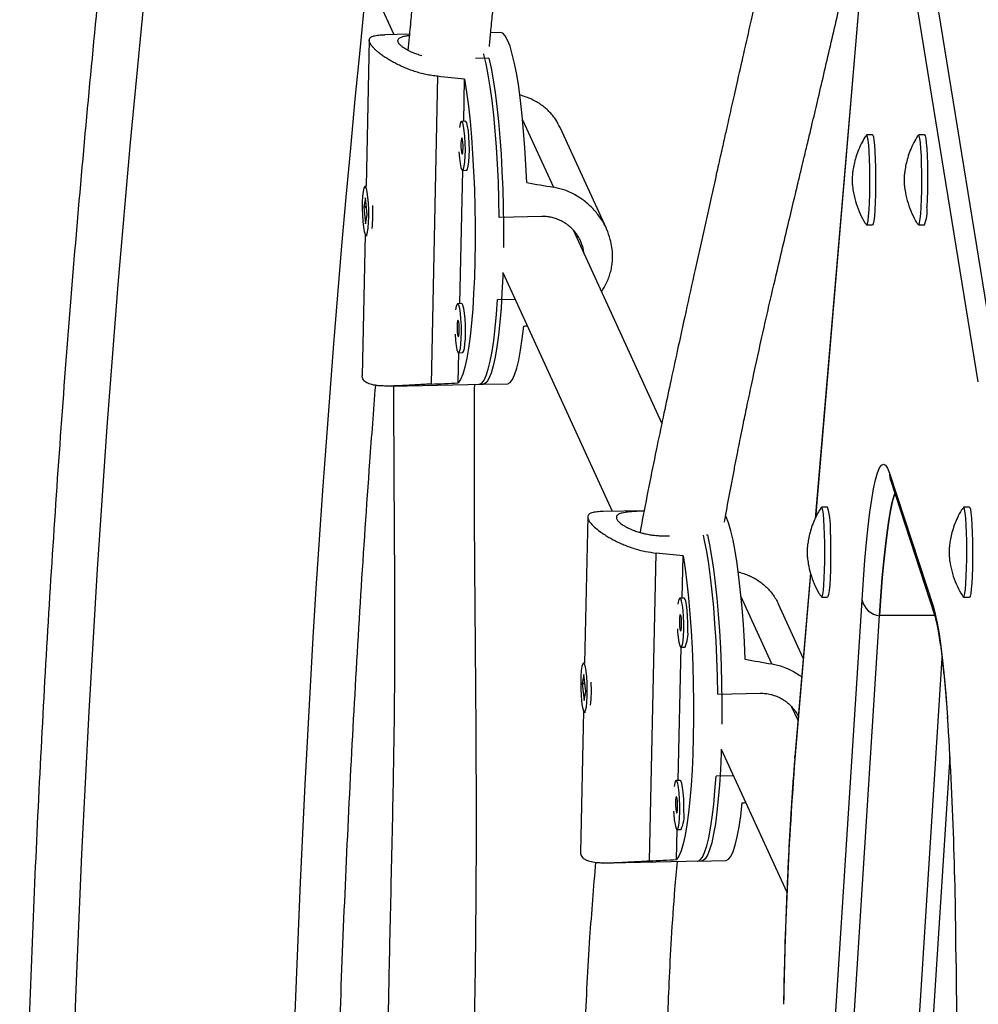
# Model space of a CAD drawing. Units: millimetres. Extents: x -65 to 507, y -16 to 555.
# Drawn here: x 378 to 386, y 215 to 223 of the extents above; entities that cross this region are included whole.
import ezdxf

# ---------------------------------------------------------------- set-up
doc = ezdxf.new("R2010")
doc.units = ezdxf.units.MM
doc.header["$LTSCALE"] = 20
doc.layers.add('CONTOUR', color=7, linetype='Continuous')

msp = doc.modelspace()

# ---------------------------------------------------------------- linework, layer by layer
at = {"layer": 'CONTOUR'}
for p, q in [((385.1569, 224.1073), (385.7677, 220.347)), ((385.6381, 220.1846), (385.0273, 223.9449)), ((380.94, 223.3433), (381.1698, 222.8415)), ((384.7531, 223.4026), (384.3909, 219.1402)), ((384.7529, 223.3868), (384.3923, 219.143)), ((381.2887, 222.8438), (381.1006, 222.8401)), ((381.9854, 222.8577), (381.9104, 222.8562)), ((380.9818, 222.8007), (380.9579, 221.6808)), ((381.8966, 222.6609), (381.7947, 222.6589)), ((381.5041, 222.5223), (381.4539, 220.1677)), ((381.7042, 222.178), (381.711, 222.5002)), ((381.7181, 222.1782), (381.6871, 222.1776)), ((382.1543, 222.1886), (382.39, 221.674)), ((382.7945, 221.3577), (382.4407, 222.1304)), ((384.8294, 222.0735), (384.7826, 222.0735)), ((385.2266, 222.0735), (385.1798, 222.0735)), ((381.6744, 220.7833), (381.6962, 221.8027)), ((381.6945, 221.8027), (381.7255, 221.8033)), ((380.9583, 221.6808), (380.9493, 221.6806)), ((380.9522, 221.5928), (380.9397, 221.5231)), ((380.9548, 221.5234), (380.9397, 221.5231)), ((380.9397, 221.5231), (380.9539, 221.3935)), ((380.9664, 221.4632), (380.9522, 221.5928)), ((380.9547, 221.5165), (380.9549, 221.5293)), ((380.9539, 221.3935), (380.9664, 221.4632)), ((382.3012, 221.4499), (381.9761, 221.4435)), ((384.7826, 221.3859), (384.8294, 221.3859)), ((385.1798, 221.3859), (385.2266, 221.3859)), ((380.95, 221.3122), (380.927, 220.2307)), ((380.9568, 221.3057), (380.9657, 221.3059)), ((383.2185, 219.8691), (382.5424, 221.3453)), ((382.0032, 221.0218), (382.84, 219.1946)), ((381.6883, 220.7836), (381.6574, 220.783)), ((381.9627, 220.8159), (382.0962, 220.8186)), ((381.6615, 220.1769), (381.6664, 220.4081)), ((381.6648, 220.408), (381.6958, 220.4086)), ((381.1539, 220.1531), (381.8529, 220.167)), ((381.8219, 220.1664), (382.0387, 220.1707)), ((384.9596, 219.4862), (385.2944, 218.4608)), ((384.9684, 219.428), (385.3032, 218.4026)), ((383.0833, 219.1994), (382.7708, 219.1932)), ((384.4854, 219.2265), (384.4387, 219.2265)), ((385.5706, 219.2265), (385.5238, 219.2265)), ((382.652, 219.1538), (382.6281, 218.0339)), ((383.2417, 219.0075), (383.2767, 219.0082)), ((383.5589, 219.0138), (383.5669, 219.014)), ((383.1241, 216.5209), (383.1743, 218.8755)), ((383.3744, 218.5311), (383.3812, 218.8533)), ((384.3561, 218.7173), (384.2359, 217.3023)), ((384.3553, 218.7204), (384.2361, 217.3182)), ((383.3883, 218.5314), (383.3573, 218.5307)), ((384.0602, 218.0272), (383.8245, 218.5417)), ((384.4387, 218.5389), (384.4854, 218.5389)), ((384.5143, 214.8072), (384.7492, 218.5153)), ((385.5238, 218.5389), (385.5706, 218.5389)), ((384.3, 218.0704), (384.1109, 218.4835)), ((384.6481, 214.6883), (384.8831, 218.3965)), ((385.3051, 218.3965), (384.8831, 218.3965)), ((383.3446, 217.1364), (383.3664, 218.1559)), ((383.3648, 218.1558), (383.3957, 218.1564)), ((385.1469, 214.6883), (385.3612, 218.0706)), ((382.6285, 218.0339), (382.6196, 218.0338)), ((382.6224, 217.946), (382.6099, 217.8763)), ((382.6366, 217.8163), (382.6224, 217.946)), ((382.625, 217.8766), (382.6099, 217.8763)), ((382.6099, 217.8763), (382.6241, 217.7466)), ((382.6241, 217.7466), (382.6366, 217.8163)), ((383.6463, 217.7966), (383.9714, 217.8031)), ((384.2597, 217.5956), (384.2132, 217.6972)), ((382.6202, 217.6654), (382.5972, 216.5838)), ((382.627, 217.6588), (382.6359, 217.659)), ((383.6734, 217.3749), (384.1745, 216.2806)), ((384.2359, 217.3023), (384.2361, 217.3182)), ((385.2626, 214.7953), (385.4224, 217.3175)), ((383.7664, 217.1717), (383.6329, 217.169)), ((383.3585, 217.1367), (383.3276, 217.1361)), ((383.3317, 216.5301), (383.3366, 216.7612)), ((383.335, 216.7612), (383.366, 216.7618)), ((382.8241, 216.5063), (383.5231, 216.5201)), ((383.4921, 216.5195), (383.7089, 216.5238)), ((385.4682, 215.735), (385.4677, 215.7334)), ((385.4677, 215.7334), (385.5265, 208.7501)), ((385.4682, 215.735), (385.527, 208.7517))]:
    msp.add_line(p, q, dxfattribs=at)
at = {"layer": 'CONTOUR', "flags": 128}
for points in [[(379.2586, 223.0994), (379.1543, 222.0152), (379.06, 220.9293), (378.9755, 219.8418), (378.9009, 218.7528), (378.8363, 217.6625), (378.7816, 216.5712), (378.7368, 215.4789), (378.7019, 214.386), (378.677, 213.2924), (378.6621, 212.1985), (378.6571, 211.1045), (378.6621, 210.0104), (378.677, 208.9165), (378.7019, 207.823), (378.7368, 206.73), (378.7816, 205.6378), (378.8363, 204.5464), (378.9009, 203.4562), (378.9755, 202.3672)], [(382.186, 221.7093), (382.1798, 221.8444), (382.1718, 221.9761), (382.1621, 222.1029), (382.1508, 222.2235), (382.1381, 222.3367), (382.124, 222.4412), (382.1088, 222.536), (382.0925, 222.62), (382.0754, 222.6923), (382.0577, 222.7523), (382.0394, 222.7992), (382.0209, 222.8326), (382.0022, 222.8521), (381.9854, 222.8577)], [(381.9761, 221.4435), (381.9734, 221.5803), (381.9688, 221.7163), (381.9625, 221.8502), (381.9544, 221.9806), (381.9447, 222.1061), (381.9334, 222.2254), (381.9207, 222.3374), (381.9067, 222.4407), (381.8916, 222.5344), (381.8754, 222.6174), (381.8584, 222.689), (381.8573, 222.6933)], [(381.8966, 222.6609), (381.9133, 222.5844), (381.9291, 222.4967), (381.9438, 222.3988), (381.9572, 222.2917), (381.9693, 222.1766), (381.98, 222.0545), (381.989, 221.9267), (381.9964, 221.7947), (382.0019, 221.6597), (382.0057, 221.5232), (382.0076, 221.3865), (382.0076, 221.2511), (382.0073, 221.2128)], [(381.711, 222.5002), (381.7259, 222.4023), (381.7396, 222.2951), (381.7519, 222.1795), (381.7627, 222.0568), (381.7719, 221.9284), (381.7794, 221.7955), (381.7851, 221.6596), (381.7889, 221.522), (381.7908, 221.3843), (381.7909, 221.2479), (381.789, 221.1141), (381.7853, 220.9846), (381.7797, 220.8605), (381.7723, 220.7432), (381.7632, 220.6339), (381.7524, 220.5338), (381.7402, 220.4439), (381.7266, 220.3652), (381.7118, 220.2986), (381.6959, 220.2446), (381.679, 220.2039), (381.6615, 220.1769)], [(381.6674, 221.9436), (381.6709, 221.8965), (381.6759, 221.8561), (381.682, 221.8257), (381.6887, 221.8075), (381.6956, 221.8029), (381.7022, 221.8121), (381.7078, 221.8346), (381.7123, 221.8685), (381.7151, 221.9115), (381.7162, 221.9604), (381.7153, 222.0114), (381.7127, 222.0609), (381.7084, 222.1051), (381.7028, 222.1408), (381.6964, 222.1653), (381.6895, 222.1768), (381.6827, 222.1745), (381.6765, 222.1585), (381.6714, 222.1302)], [(381.7255, 221.8033), (381.7266, 221.8035), (381.7331, 221.8127), (381.7388, 221.8352), (381.7432, 221.8692), (381.7461, 221.9122), (381.7471, 221.961), (381.7463, 222.012), (381.7436, 222.0615), (381.7394, 222.1057), (381.7338, 222.1414), (381.7273, 222.1659), (381.7204, 222.1775), (381.7181, 222.1782)], [(381.6825, 222.0084), (381.6826, 221.9841), (381.684, 221.9608), (381.6865, 221.9419), (381.6896, 221.9304), (381.6928, 221.928), (381.6958, 221.935), (381.6981, 221.9504), (381.6992, 221.9719), (381.699, 221.9962), (381.6976, 222.0195), (381.6952, 222.0384), (381.6921, 222.0499), (381.6888, 222.0524), (381.6858, 222.0453), (381.6836, 222.0299), (381.6825, 222.0084)], [(384.78, 222.0714), (384.7844, 222.0725), (384.7892, 222.0605), (384.7937, 222.0348), (384.7978, 221.9967), (384.8012, 221.9476), (384.8039, 221.8897), (384.8057, 221.8251), (384.8066, 221.7567), (384.8064, 221.6872)], [(384.8294, 222.0735), (384.8312, 222.0725), (384.8359, 222.0605), (384.8405, 222.0348), (384.8445, 221.9967), (384.848, 221.9476), (384.8506, 221.8897), (384.8524, 221.8251), (384.8533, 221.7567), (384.8532, 221.6872)], [(385.1772, 222.0713), (385.1796, 222.0734), (385.1844, 222.0672), (385.1891, 222.0471), (385.1933, 222.014), (385.197, 221.9693), (385.2001, 221.9148), (385.2022, 221.8527), (385.2035, 221.7855), (385.2038, 221.7161), (385.2031, 221.6472), (385.2015, 221.5817), (385.199, 221.5223)], [(385.2266, 222.0735), (385.2312, 222.0672), (385.2358, 222.0471), (385.2401, 222.014), (385.2438, 221.9693), (385.2468, 221.9148), (385.249, 221.8527), (385.2503, 221.7855), (385.2506, 221.7161), (385.2499, 221.6472), (385.2483, 221.5817), (385.2457, 221.5223)], [(380.9718, 221.5977), (380.9666, 221.6358), (380.9603, 221.6634), (380.9534, 221.6782), (380.9466, 221.6794), (380.9402, 221.6668), (380.9348, 221.6412), (380.9307, 221.6047), (380.9283, 221.56), (380.9278, 221.5102), (380.9291, 221.4592), (380.9321, 221.4107), (380.9368, 221.3684), (380.9426, 221.3353), (380.9492, 221.3139), (380.9561, 221.3057), (380.9628, 221.3115), (380.9688, 221.3308), (380.9735, 221.3621), (380.9768, 221.4031), (380.9783, 221.4508), (380.978, 221.5017), (380.9757, 221.5519), (380.9718, 221.5977)], [(384.8064, 221.6872), (384.8054, 221.6193), (384.8033, 221.5561), (384.8005, 221.4999), (384.7969, 221.4531), (384.7927, 221.4177), (384.7881, 221.395), (384.7833, 221.386), (384.78, 221.3879)], [(384.8532, 221.6872), (384.8521, 221.6193), (384.8501, 221.5561), (384.8472, 221.4999), (384.8437, 221.4531), (384.8395, 221.4177), (384.8349, 221.395), (384.8301, 221.386), (384.8294, 221.3859)], [(385.199, 221.5223), (385.1957, 221.4713), (385.1917, 221.4309), (385.1873, 221.4028), (385.1825, 221.388), (385.1777, 221.3873), (385.1772, 221.388)], [(382.0032, 221.0218), (382.0021, 220.9898), (381.9965, 220.8666), (381.9892, 220.75), (381.9802, 220.6414), (381.9696, 220.5417), (381.9575, 220.4521), (381.9441, 220.3734), (381.9294, 220.3066), (381.9137, 220.2522), (381.8971, 220.2108), (381.8797, 220.183), (381.8618, 220.1688), (381.8529, 220.167)], [(381.6377, 220.5489), (381.6412, 220.5018), (381.6462, 220.4615), (381.6522, 220.4311), (381.659, 220.4129), (381.6659, 220.4082), (381.6724, 220.4175), (381.6781, 220.4399), (381.6825, 220.4739), (381.6854, 220.5169), (381.6864, 220.5657), (381.6856, 220.6168), (381.6829, 220.6662), (381.6787, 220.7104), (381.6731, 220.7461), (381.6666, 220.7706), (381.6597, 220.7822), (381.653, 220.7799), (381.6468, 220.7639), (381.6417, 220.7355)], [(381.6958, 220.4086), (381.6968, 220.4088), (381.7034, 220.4181), (381.7091, 220.4405), (381.7135, 220.4745), (381.7163, 220.5175), (381.7174, 220.5663), (381.7165, 220.6174), (381.7139, 220.6668), (381.7096, 220.711), (381.704, 220.7467), (381.6976, 220.7713), (381.6907, 220.7828), (381.6883, 220.7836)], [(381.8219, 220.1664), (381.8231, 220.1664), (381.8412, 220.1747), (381.8589, 220.1968), (381.8758, 220.2325), (381.892, 220.2814), (381.9071, 220.3431), (381.9211, 220.4169), (381.9337, 220.502), (381.945, 220.5975), (381.9547, 220.7025), (381.9627, 220.8159)], [(381.6527, 220.6137), (381.6529, 220.5895), (381.6543, 220.5661), (381.6567, 220.5473), (381.6598, 220.5357), (381.6631, 220.5333), (381.6661, 220.5403), (381.6683, 220.5558), (381.6694, 220.5773), (381.6693, 220.6015), (381.6679, 220.6249), (381.6655, 220.6437), (381.6624, 220.6553), (381.6591, 220.6577), (381.6561, 220.6507), (381.6539, 220.6352), (381.6527, 220.6137)], [(382.0387, 220.1707), (382.0403, 220.1708), (382.0585, 220.1795), (382.0763, 220.2022), (382.0933, 220.2387), (382.1095, 220.2887), (382.1247, 220.3516), (382.1387, 220.4267), (382.1514, 220.5132), (382.1626, 220.6103)], [(384.7492, 218.5153), (384.76, 218.6737), (384.7715, 218.8209), (384.7837, 218.9563), (384.7965, 219.0793), (384.8099, 219.1892), (384.8238, 219.2854), (384.8381, 219.3677), (384.8527, 219.4354), (384.8677, 219.4884), (384.8829, 219.5263), (384.8982, 219.5489), (384.9137, 219.5562), (384.9291, 219.5482), (384.9444, 219.5248), (384.9596, 219.4862)], [(385.0003, 219.3303), (384.9949, 219.3154), (384.9808, 219.2653), (384.967, 219.2014), (384.9534, 219.1237), (384.9403, 219.0328), (384.9277, 218.9291), (384.9156, 218.8129), (384.9041, 218.6851), (384.8932, 218.546), (384.8831, 218.3965)], [(384.8831, 218.3965), (384.8932, 218.546), (384.9041, 218.6851), (384.9156, 218.8129), (384.9277, 218.9291), (384.9403, 219.0328), (384.9534, 219.1237), (384.967, 219.2014), (384.9808, 219.2653), (384.9949, 219.3154), (385.0003, 219.3303)], [(384.436, 219.2243), (384.4376, 219.2261), (384.4424, 219.2222), (384.4471, 219.2044), (384.4515, 219.1734), (384.4553, 219.1305), (384.4584, 219.0774), (384.4608, 219.0164)], [(385.5212, 219.2243), (385.5215, 219.2249), (385.5264, 219.2245), (385.5311, 219.2101), (385.5356, 219.1823), (385.5396, 219.1422), (385.5429, 219.0915), (385.5454, 219.0323), (385.5471, 218.9669), (385.5478, 218.8981), (385.5475, 218.8286), (385.5463, 218.7614), (385.5441, 218.6991), (385.5411, 218.6444), (385.5374, 218.5994), (385.5332, 218.5659)], [(385.5706, 219.2265), (385.5731, 219.2245), (385.5779, 219.2101), (385.5823, 219.1823), (385.5863, 219.1422), (385.5896, 219.0915), (385.5922, 219.0323), (385.5938, 218.9669), (385.5945, 218.8981), (385.5943, 218.8286), (385.593, 218.7614), (385.5909, 218.6991), (385.5879, 218.6444), (385.5842, 218.5994), (385.5799, 218.5659)], [(383.8562, 218.0624), (383.85, 218.1975), (383.842, 218.3292), (383.8323, 218.4561), (383.821, 218.5767), (383.8083, 218.6898), (383.7942, 218.7943), (383.779, 218.8891), (383.7627, 218.9731), (383.7456, 219.0454), (383.7279, 219.1054), (383.7096, 219.1523), (383.7053, 219.1613)], [(383.6463, 217.7966), (383.6436, 217.9334), (383.639, 218.0694), (383.6327, 218.2034), (383.6246, 218.3337), (383.6149, 218.4592), (383.6036, 218.5786), (383.5909, 218.6905), (383.5769, 218.7938), (383.5618, 218.8875), (383.5456, 218.9706), (383.5359, 219.0134)], [(383.5669, 219.014), (383.5835, 218.9375), (383.5993, 218.8498), (383.614, 218.7519), (383.6274, 218.6449), (383.6395, 218.5297), (383.6502, 218.4076), (383.6592, 218.2799), (383.6666, 218.1478), (383.6721, 218.0128), (383.6759, 217.8763), (383.6778, 217.7396), (383.6778, 217.6043), (383.6775, 217.5659)], [(384.4608, 219.0164), (384.4622, 218.9499), (384.4627, 218.8807), (384.4621, 218.8115), (384.4607, 218.7453), (384.4583, 218.6846), (384.4551, 218.6321), (384.4512, 218.5899), (384.4469, 218.5596), (384.4422, 218.5425), (384.4373, 218.5394), (384.436, 218.541)], [(384.5075, 219.0164), (384.5089, 218.9499), (384.5094, 218.8807), (384.5089, 218.8115), (384.5074, 218.7453), (384.505, 218.6846), (384.5019, 218.6321), (384.498, 218.5899), (384.4936, 218.5596), (384.4889, 218.5425), (384.4854, 218.5389)], [(383.3812, 218.8533), (383.3961, 218.7554), (383.4098, 218.6482), (383.4221, 218.5326), (383.4329, 218.41), (383.4421, 218.2815), (383.4496, 218.1486), (383.4553, 218.0127), (383.4591, 217.8751), (383.4611, 217.7374), (383.4611, 217.601), (383.4592, 217.4673), (383.4555, 217.3377), (383.4499, 217.2136), (383.4425, 217.0963), (383.4334, 216.987), (383.4227, 216.8869), (383.4104, 216.797), (383.3968, 216.7184), (383.382, 216.6517), (383.3661, 216.5977), (383.3492, 216.557), (383.3317, 216.5301)], [(383.3861, 218.2886), (383.3862, 218.339), (383.3844, 218.3897), (383.3809, 218.437), (383.376, 218.4773), (383.3699, 218.5077), (383.3631, 218.5259), (383.3563, 218.5306), (383.3497, 218.5213), (383.344, 218.4989), (383.3416, 218.4833)], [(383.4171, 218.2892), (383.4172, 218.3396), (383.4154, 218.3903), (383.4119, 218.4376), (383.4069, 218.4779), (383.4008, 218.5083), (383.3941, 218.5265), (383.3883, 218.5314)], [(385.5332, 218.5659), (385.5285, 218.5455), (385.5237, 218.5389), (385.5212, 218.541)], [(385.5799, 218.5659), (385.5753, 218.5455), (385.5706, 218.5389)], [(385.2944, 218.4608), (385.3092, 218.4078), (385.3238, 218.3402), (385.3379, 218.2585), (385.3517, 218.163), (385.3649, 218.0542), (385.3776, 217.9326), (385.3897, 217.7987), (385.4011, 217.6532), (385.4032, 217.6236)], [(383.3694, 218.325), (383.3692, 218.3493), (383.3678, 218.3727), (383.3654, 218.3915), (383.3623, 218.4031), (383.359, 218.4055), (383.356, 218.3984), (383.3538, 218.383), (383.3527, 218.3615), (383.3528, 218.3373), (383.3542, 218.3139), (383.3567, 218.295), (383.3598, 218.2835), (383.3631, 218.2811), (383.366, 218.2881), (383.3683, 218.3036), (383.3694, 218.325)], [(383.3377, 218.2967), (383.3392, 218.2726), (383.3435, 218.2283), (383.349, 218.1927), (383.3555, 218.1681), (383.3624, 218.1566), (383.3692, 218.1589), (383.3753, 218.1749), (383.3805, 218.2034), (383.3841, 218.2422), (383.3861, 218.2886)], [(382.6045, 217.7417), (382.6098, 217.7036), (382.6161, 217.6761), (382.6229, 217.6612), (382.6297, 217.66), (382.6361, 217.6727), (382.6415, 217.6982), (382.6456, 217.7347), (382.648, 217.7795), (382.6486, 217.8292), (382.6473, 217.8802), (382.6442, 217.9287), (382.6396, 217.9711), (382.6337, 218.0042), (382.6271, 218.0256), (382.6202, 218.0337), (382.6135, 218.0279), (382.6076, 218.0086), (382.6028, 217.9773), (382.5995, 217.9363), (382.598, 217.8886), (382.5984, 217.8378), (382.6006, 217.7876), (382.6045, 217.7417)], [(383.6734, 217.3749), (383.6723, 217.3429), (383.6667, 217.2197), (383.6594, 217.1032), (383.6504, 216.9945), (383.6398, 216.8948), (383.6278, 216.8052), (383.6143, 216.7265), (383.5997, 216.6597), (383.5839, 216.6053), (383.5673, 216.5639), (383.5499, 216.5361), (383.532, 216.522), (383.5231, 216.5201)], [(383.4921, 216.5195), (383.4933, 216.5196), (383.5115, 216.5278), (383.5291, 216.5499), (383.546, 216.5856), (383.5622, 216.6346), (383.5773, 216.6962), (383.5913, 216.77), (383.604, 216.8551), (383.6152, 216.9507), (383.6249, 217.0557), (383.6329, 217.169)], [(383.3563, 216.8939), (383.3564, 216.9443), (383.3547, 216.995), (383.3512, 217.0423), (383.3462, 217.0827), (383.3401, 217.113), (383.3334, 217.1312), (383.3265, 217.1359), (383.32, 217.1267), (383.3143, 217.1042), (383.3119, 217.0886)], [(383.3873, 216.8945), (383.3874, 216.9449), (383.3856, 216.9957), (383.3821, 217.0429), (383.3772, 217.0833), (383.3711, 217.1137), (383.3644, 217.1319), (383.3585, 217.1367)], [(383.3396, 216.9304), (383.3395, 216.9546), (383.3381, 216.978), (383.3357, 216.9969), (383.3326, 217.0084), (383.3293, 217.0108), (383.3263, 217.0038), (383.3241, 216.9883), (383.3229, 216.9669), (383.3231, 216.9426), (383.3245, 216.9193), (383.3269, 216.9004), (383.33, 216.8889), (383.3333, 216.8864), (383.3363, 216.8935), (383.3385, 216.9089), (383.3396, 216.9304)], [(383.7089, 216.5238), (383.7105, 216.5239), (383.7287, 216.5326), (383.7465, 216.5553), (383.7635, 216.5919), (383.7798, 216.6418), (383.7949, 216.7047), (383.8089, 216.7798), (383.8216, 216.8663), (383.8328, 216.9634)], [(383.3079, 216.902), (383.3094, 216.8779), (383.3137, 216.8337), (383.3193, 216.798), (383.3258, 216.7735), (383.3326, 216.7619), (383.3394, 216.7642), (383.3456, 216.7802), (383.3507, 216.8087), (383.3544, 216.8476), (383.3563, 216.8939)]]:
    msp.add_lwpolyline(points, dxfattribs=at)
at = {"layer": 'CONTOUR'}
for centre, radius, start, end in [((498.5016, 211.1045), 118.1654, 174.176468, 185.823837), ((379.8908, 221.4699), 1.1188, 354.27372, 3.28243), ((384.952, 221.4939), 0.2951, 338.52129, 5.51404), ((385.1383, 219.4834), 0.1788, 179.12725, 198.08114), ((383.8811, 219.0567), 0.6277, 356.31934, 15.68972), ((384.9008, 218.5512), 0.1558, 193.32583, 263.45571), ((385.4732, 218.4581), 0.1788, 179.12729, 198.01713), ((383.1777, 218.2596), 0.2412, 334.68684, 7.05482), ((381.612, 217.8219), 1.0679, 354.05887, 3.49728), ((353.9763, 215.5976), 31.4922, 0.25005, 3.68865), ((415.0594, 214.9388), 30.9139, 175.61522, 179.10174), ((383.1479, 216.8649), 0.2412, 334.68684, 7.05482)]:
    msp.add_arc(centre, radius, start, end, dxfattribs=at)
for centre, major_axis, ratio, start_param, end_param in [((378.3807, 221.4421), (7.7303, -0.2444), 0.166177, 1.130661, 1.160122), ((385.2408, 221.5782), (7.5254, -1.1469), 0.047382, 4.301626, 4.331087), ((385.2408, 221.5782), (7.58, 1.4294), 0.054263, 4.284001, 4.287895), ((378.3807, 221.4421), (7.7303, -0.2444), 0.166177, 5.126481, 5.155942), ((380.0509, 217.7953), (7.7303, -0.2444), 0.166177, 1.130661, 1.160122), ((386.911, 217.9314), (7.5254, -1.1469), 0.047382, 4.301626, 4.331087), ((386.911, 217.9314), (7.58, 1.4294), 0.054263, 4.284001, 4.287895), ((380.0509, 217.7953), (7.7303, -0.2444), 0.166177, 5.126481, 5.155942)]:
    msp.add_ellipse(centre, major_axis=major_axis, ratio=ratio, start_param=start_param, end_param=end_param, dxfattribs=at)
for points, knots in [([(384.7153, 249.493), (384.6579, 249.3296), (384.4916, 248.8567), (384.2226, 248.07), (383.9108, 247.1313), (383.6073, 246.1873), (383.3118, 245.2383), (383.0244, 244.2844), (382.7453, 243.3257), (382.4743, 242.3624), (382.2116, 241.3946), (381.9572, 240.4225), (381.7111, 239.4461), (381.4733, 238.4656), (381.244, 237.4812), (381.0231, 236.493), (380.8106, 235.5012), (380.6066, 234.5059), (380.4112, 233.5072), (380.2243, 232.5052), (380.0459, 231.5002), (379.8762, 230.4923), (379.715, 229.4816), (379.5625, 228.4682), (379.4187, 227.4524), (379.2835, 226.4342), (379.1571, 225.4138), (379.0393, 224.3913), (378.9303, 223.3669), (378.8301, 222.3408), (378.7386, 221.313), (378.6559, 220.2838), (378.5819, 219.2533), (378.5168, 218.2216), (378.4605, 217.1888), (378.413, 216.1552), (378.3743, 215.1209), (378.3445, 214.086), (378.3234, 213.0507), (378.3113, 212.0151), (378.3079, 210.9793), (378.3134, 209.9436), (378.3277, 208.908), (378.3509, 207.8728), (378.3829, 206.838), (378.4237, 205.8038), (378.4733, 204.7704), (378.5318, 203.7379), (378.599, 202.7065), (378.6751, 201.6763), (378.7599, 200.6474), (378.8535, 199.62), (378.9559, 198.5943), (379.067, 197.5703), (379.1868, 196.5484), (379.3154, 195.5285), (379.4527, 194.5108), (379.5986, 193.4955), (379.7532, 192.4828), (379.9164, 191.4727), (380.0882, 190.4655), (380.2687, 189.4612), (380.4577, 188.46), (380.6552, 187.4621), (380.8612, 186.4676), (381.0757, 185.4766), (381.2987, 184.4893), (381.5301, 183.5058), (381.7698, 182.5263), (382.0179, 181.5509), (382.2744, 180.5798), (382.5391, 179.613), (382.8121, 178.6508), (383.0932, 177.6933), (383.3826, 176.7405), (383.68, 175.7927), (383.9855, 174.8499), (384.2992, 173.9124), (384.544, 173.2022), (384.6842, 172.8043), (384.7153, 172.716)], [0, 0, 0, 0, 0.006872, 0.019892, 0.032913, 0.045933, 0.058953, 0.071973, 0.084993, 0.098013, 0.111033, 0.124052, 0.137072, 0.150091, 0.16311, 0.176129, 0.189148, 0.202167, 0.215185, 0.228204, 0.241222, 0.254241, 0.267259, 0.280277, 0.293295, 0.306313, 0.31933, 0.332348, 0.345366, 0.358383, 0.371401, 0.384418, 0.397435, 0.410453, 0.42347, 0.436487, 0.449504, 0.462522, 0.475539, 0.488556, 0.501573, 0.51459, 0.527607, 0.540624, 0.553642, 0.566659, 0.579676, 0.592693, 0.605711, 0.618728, 0.631746, 0.644763, 0.657781, 0.670798, 0.683816, 0.696834, 0.709852, 0.72287, 0.735888, 0.748907, 0.761925, 0.774944, 0.787962, 0.800981, 0.814, 0.827019, 0.840039, 0.853058, 0.866077, 0.879097, 0.892117, 0.905137, 0.918157, 0.931178, 0.944198, 0.957219, 0.970239, 0.98326, 0.996281, 1, 1, 1, 1]), ([(385.5952, 248.7018), (385.6514, 248.5422), (385.8144, 248.0784), (386.0785, 247.3062), (386.3848, 246.3837), (386.683, 245.4558), (386.9734, 244.5228), (387.2557, 243.5849), (387.53, 242.6421), (387.7961, 241.6946), (388.0542, 240.7426), (388.3041, 239.7862), (388.5458, 238.8254), (388.7792, 237.8606), (389.0044, 236.8918), (389.2212, 235.9191), (389.4297, 234.9427), (389.6298, 233.9628), (389.8216, 232.9795), (390.0048, 231.9929), (390.1797, 231.0032), (390.346, 230.0106), (390.5038, 229.0151), (390.653, 228.017), (390.7937, 227.0163), (390.9259, 226.0133), (391.0494, 225.008), (391.1642, 224.0007), (391.2705, 222.9915), (391.3681, 221.9804), (391.457, 220.9678), (391.5372, 219.9537), (391.6087, 218.9383), (391.6715, 217.9217), (391.7256, 216.9041), (391.771, 215.8856), (391.8076, 214.8664), (391.8355, 213.8467), (391.8546, 212.8265), (391.865, 211.8061), (391.8666, 210.7856), (391.8595, 209.7651), (391.8437, 208.7448), (391.8191, 207.7249), (391.7857, 206.7055), (391.7436, 205.6867), (391.6928, 204.6688), (391.6333, 203.6518), (391.565, 202.6359), (391.4881, 201.6213), (391.4024, 200.6081), (391.3081, 199.5965), (391.2051, 198.5865), (391.0935, 197.5785), (390.9732, 196.5724), (390.8443, 195.5686), (390.7068, 194.567), (390.5608, 193.5679), (390.4062, 192.5714), (390.243, 191.5777), (390.0714, 190.5869), (389.8913, 189.5991), (389.7027, 188.6146), (389.5058, 187.6334), (389.3004, 186.6557), (389.0867, 185.6816), (388.8646, 184.7114), (388.6343, 183.745), (388.3957, 182.7828), (388.1489, 181.8247), (387.8939, 180.871), (387.6308, 179.9218), (387.3596, 178.9773), (387.0803, 178.0375), (386.7929, 177.1027), (386.4977, 176.1729), (386.1943, 175.2484), (385.894, 174.3595), (385.6913, 173.7811), (385.5952, 173.5072)], [0, 0, 0, 0, 0.006867, 0.019949, 0.033032, 0.046115, 0.059197, 0.07228, 0.085364, 0.098447, 0.111531, 0.124614, 0.137698, 0.150782, 0.163866, 0.17695, 0.190035, 0.203119, 0.216204, 0.229288, 0.242373, 0.255458, 0.268543, 0.281629, 0.294714, 0.3078, 0.320885, 0.333971, 0.347056, 0.360142, 0.373228, 0.386314, 0.3994, 0.412486, 0.425572, 0.438658, 0.451745, 0.464831, 0.477917, 0.491003, 0.504089, 0.517176, 0.530262, 0.543348, 0.556434, 0.56952, 0.582607, 0.595693, 0.608779, 0.621865, 0.63495, 0.648036, 0.661122, 0.674208, 0.687293, 0.700378, 0.713464, 0.726549, 0.739634, 0.752719, 0.765804, 0.778888, 0.791973, 0.805057, 0.818142, 0.831226, 0.84431, 0.857393, 0.870477, 0.883561, 0.896644, 0.909727, 0.92281, 0.935893, 0.948975, 0.962058, 0.97514, 0.988222, 1, 1, 1, 1]), ([(384.8043, 236.2904), (384.7895, 236.236), (384.7616, 236.1338), (384.7229, 235.9937), (384.6939, 235.8898), (384.6745, 235.8207), (384.6617, 235.775), (384.6468, 235.7224), (384.6253, 235.6464), (384.5937, 235.5355), (384.5379, 235.341), (384.4614, 235.0785), (384.3681, 234.763), (384.2745, 234.4511), (384.176, 234.1267), (384.0889, 233.8434), (384.0149, 233.6042), (383.9573, 233.419), (383.8969, 233.2256), (383.8342, 233.0258), (383.7724, 232.829), (383.7157, 232.6494), (383.6671, 232.4954), (383.6268, 232.3677), (383.5936, 232.2626), (383.5672, 232.1793), (383.5445, 232.1076), (383.5192, 232.0274), (383.485, 231.9193), (383.4415, 231.7817), (383.3845, 231.6012), (383.3197, 231.3955), (383.2461, 231.1615), (383.1743, 230.9328), (383.1053, 230.7117), (383.0402, 230.502), (382.9803, 230.3085), (382.9272, 230.1359), (382.8857, 230.0003), (382.8568, 229.9056), (382.8338, 229.8301), (382.8101, 229.7521), (382.7779, 229.6456), (382.7378, 229.5122), (382.6928, 229.3622), (382.6392, 229.182), (382.581, 228.985), (382.5197, 228.7756), (382.4642, 228.5839), (382.4147, 228.4117), (382.37, 228.2552), (382.3258, 228.099), (382.2701, 227.9006), (382.202, 227.6546), (382.1242, 227.3677), (382.0466, 227.0746), (381.9709, 226.7802), (381.9063, 226.5201), (381.8528, 226.297), (381.8105, 226.1159), (381.7724, 225.9479), (381.7379, 225.7911), (381.7036, 225.6305), (381.6671, 225.4537), (381.6313, 225.2728), (381.5999, 225.1077), (381.5721, 224.9551), (381.5429, 224.7896), (381.5091, 224.5872), (381.4726, 224.355), (381.4373, 224.1142), (381.4061, 223.8866), (381.38, 223.6825), (381.3582, 223.5029), (381.3405, 223.3477), (381.3261, 223.2166), (381.3135, 223.0964), (381.3005, 222.9671), (381.2882, 222.8405), (381.2805, 222.7544), (381.2776, 222.7212)], [0, 0, 0, 0, 0.013459, 0.02532, 0.034441, 0.038927, 0.042238, 0.045628, 0.051804, 0.06086, 0.072701, 0.099106, 0.124311, 0.148325, 0.173363, 0.200993, 0.214774, 0.229119, 0.244029, 0.259503, 0.275185, 0.289192, 0.300614, 0.310304, 0.318262, 0.32449, 0.329226, 0.334545, 0.342742, 0.353803, 0.365777, 0.383594, 0.400188, 0.418349, 0.43478, 0.449481, 0.464935, 0.477646, 0.487616, 0.494845, 0.498531, 0.504271, 0.512106, 0.522033, 0.533692, 0.545119, 0.561587, 0.576823, 0.590812, 0.603304, 0.614207, 0.624743, 0.637073, 0.657034, 0.677739, 0.698754, 0.719878, 0.740719, 0.754206, 0.76728, 0.779133, 0.789715, 0.800315, 0.812836, 0.826739, 0.838125, 0.847287, 0.858415, 0.872327, 0.889025, 0.906191, 0.921803, 0.935712, 0.947917, 0.95842, 0.967252, 0.974486, 0.982729, 0.993346, 1, 1, 1, 1]), ([(381.9008, 222.7501), (381.904, 222.7866), (381.9114, 222.8694), (381.9231, 222.9875), (381.9356, 223.1087), (381.9489, 223.2312), (381.9675, 223.3932), (381.9936, 223.6061), (382.0299, 223.8766), (382.0703, 224.1512), (382.1105, 224.4029), (382.1448, 224.6059), (382.1745, 224.7739), (382.1992, 224.9089), (382.2219, 225.0298), (382.2455, 225.1524), (382.2706, 225.2791), (382.2956, 225.4027), (382.3212, 225.5266), (382.3517, 225.6709), (382.3898, 225.8465), (382.4344, 226.0458), (382.4824, 226.2536), (382.5305, 226.4561), (382.5903, 226.7007), (382.6633, 226.9887), (382.7514, 227.3226), (382.829, 227.6056), (382.8923, 227.831), (382.9384, 227.9923), (382.9824, 228.1449), (383.029, 228.3043), (383.0814, 228.4814), (383.1395, 228.6758), (383.2028, 228.8858), (383.271, 229.1103), (383.333, 229.3135), (383.3836, 229.4785), (383.418, 229.5902), (383.4425, 229.6699), (383.4613, 229.7307), (383.479, 229.7882), (383.4999, 229.8558), (383.5334, 229.964), (383.5824, 230.1222), (383.6499, 230.3391), (383.7295, 230.5946), (383.821, 230.8875), (383.9243, 231.217), (384.012, 231.4966), (384.077, 231.7037), (384.112, 231.8153), (384.1368, 231.8942), (384.1542, 231.9497), (384.1688, 231.9962), (384.1895, 232.0622), (384.2194, 232.1575), (384.26, 232.2871), (384.3085, 232.4419), (384.3645, 232.6212), (384.4253, 232.8159), (384.5134, 233.0991), (384.6216, 233.4484), (384.7331, 233.811), (384.7982, 234.0252), (384.823, 234.1066)], [0, 0, 0, 0, 0.008863, 0.020113, 0.028821, 0.038506, 0.050145, 0.068652, 0.090988, 0.117163, 0.137137, 0.154232, 0.16843, 0.179728, 0.188507, 0.199034, 0.210827, 0.220676, 0.230534, 0.24238, 0.257392, 0.275324, 0.293377, 0.310773, 0.327511, 0.356605, 0.385447, 0.414632, 0.430837, 0.444814, 0.45723, 0.471167, 0.487008, 0.504172, 0.522769, 0.542796, 0.563871, 0.576802, 0.586727, 0.593648, 0.598057, 0.603021, 0.609071, 0.616207, 0.632106, 0.65165, 0.674686, 0.701107, 0.73091, 0.764096, 0.777197, 0.787416, 0.794584, 0.798784, 0.802634, 0.807381, 0.816976, 0.828925, 0.843231, 0.859895, 0.878721, 0.897488, 0.939036, 0.976815, 1, 1, 1, 1]), ([(384.7557, 227.2543), (384.7287, 227.0781), (384.6758, 226.7325), (384.5862, 226.2114), (384.4946, 225.7116), (384.4018, 225.2378), (384.3094, 224.7928), (384.2184, 224.3708), (384.131, 223.9749), (384.0487, 223.6077), (383.9746, 223.2794), (383.9089, 222.9887), (383.8506, 222.7313), (383.8072, 222.5388), (383.7764, 222.4026), (383.7568, 222.3156), (383.7383, 222.2333), (383.7189, 222.147), (383.696, 222.0446), (383.6675, 221.9176), (383.6332, 221.7642), (383.595, 221.5926), (383.5545, 221.4105), (383.5138, 221.2272), (383.4629, 220.9973), (383.4037, 220.7288), (383.3399, 220.4373), (383.2842, 220.1797), (383.2329, 219.9389), (383.1807, 219.6893), (383.1254, 219.4164), (383.0815, 219.1949), (383.0577, 219.0646), (383.0519, 219.0331)], [0, 0, 0, 0, 0.072024, 0.141251, 0.206127, 0.266545, 0.322515, 0.374029, 0.423788, 0.468517, 0.50821, 0.542867, 0.573412, 0.60068, 0.61164, 0.621965, 0.631657, 0.640877, 0.652643, 0.66809, 0.686022, 0.707058, 0.728691, 0.75008, 0.771227, 0.808852, 0.84323, 0.871734, 0.897288, 0.925578, 0.9566, 0.989516, 1, 1, 1, 1]), ([(383.6973, 219.1113), (383.7007, 219.1307), (383.7163, 219.2182), (383.7393, 219.3411), (383.7652, 219.4776), (383.7845, 219.577), (383.8027, 219.6697), (383.821, 219.7615), (383.8424, 219.8674), (383.8701, 220.0019), (383.9167, 220.223), (383.9795, 220.5099), (384.055, 220.8418), (384.1223, 221.1289), (384.179, 221.3674), (384.2232, 221.552), (384.2582, 221.6982), (384.2853, 221.8115), (384.3095, 221.9129), (384.336, 222.024), (384.3696, 222.1656), (384.4108, 222.3398), (384.458, 222.5414), (384.508, 222.7564), (384.5583, 222.9752), (384.6414, 223.3418), (384.7552, 223.8568), (384.8937, 224.5168), (385.0261, 225.1852), (385.1497, 225.8513), (385.2591, 226.4805), (385.3213, 226.8748), (385.35, 227.0567)], [0, 0, 0, 0, 0.006739, 0.030433, 0.042826, 0.054445, 0.065289, 0.07536, 0.086754, 0.102599, 0.122931, 0.165255, 0.205111, 0.242322, 0.26914, 0.291712, 0.309498, 0.322491, 0.333127, 0.346726, 0.363477, 0.385546, 0.411357, 0.438502, 0.465835, 0.493357, 0.576387, 0.661114, 0.747022, 0.837198, 0.924899, 1, 1, 1, 1]), ([(381.5041, 222.5223), (381.4892, 222.5241), (381.4593, 222.5277), (381.4149, 222.5363), (381.371, 222.5469), (381.3284, 222.5596), (381.2875, 222.5739), (381.2485, 222.5896), (381.2111, 222.6065), (381.1754, 222.6245), (381.1417, 222.6434), (381.1102, 222.6628), (381.0813, 222.6825), (381.0559, 222.7017), (381.0342, 222.7202), (381.0161, 222.7377), (381.0014, 222.7544), (380.9859, 222.7765), (380.9794, 222.797), (380.9856, 222.8153), (381.002, 222.8275), (381.0273, 222.8344), (381.054, 222.8379), (381.0761, 222.8395), (381.0928, 222.8399), (381.1006, 222.8401)], [0, 0, 0, 0, 0.036904, 0.074093, 0.111705, 0.149887, 0.186765, 0.223883, 0.261362, 0.299334, 0.337839, 0.376612, 0.416252, 0.456206, 0.493951, 0.531988, 0.570976, 0.610306, 0.69912, 0.753619, 0.823475, 0.894464, 0.931189, 0.968148, 1, 1, 1, 1]), ([(381.3831, 222.6794), (381.3763, 222.6814), (381.3575, 222.6869), (381.3287, 222.6974), (381.3009, 222.7092), (381.2759, 222.7217), (381.2592, 222.7313), (381.2457, 222.7401), (381.2366, 222.7466), (381.2285, 222.753), (381.2189, 222.7615), (381.2093, 222.7719), (381.2027, 222.783), (381.1999, 222.7932), (381.2009, 222.8023), (381.2063, 222.8103), (381.2152, 222.8173), (381.2278, 222.8234), (381.2442, 222.8284), (381.2644, 222.8325), (381.278, 222.8349), (381.2879, 222.8359), (381.288, 222.8359)], [0, 0, 0, 0, 0.0373282, 0.1040589, 0.1719247, 0.2178086, 0.2853644, 0.3080961, 0.3425382, 0.3773882, 0.4007348, 0.4669666, 0.5344047, 0.5800465, 0.644924, 0.710922, 0.7555459, 0.8210262, 0.8875994, 0.9325911, 0.9997369, 1, 1, 1, 1]), ([(382.4404, 222.1302), (382.4294, 222.1518), (382.4124, 222.1852), (382.3822, 222.225), (382.356, 222.2542), (382.3268, 222.2811), (382.2946, 222.3058), (382.2595, 222.328), (382.2214, 222.3478), (382.1803, 222.3641), (382.1505, 222.3749), (382.1335, 222.3781), (382.1319, 222.3784)], [0, 0, 0, 0, 0.178536, 0.275704, 0.373491, 0.472219, 0.572227, 0.674364, 0.777223, 0.882435, 0.988502, 1, 1, 1, 1]), ([(384.7786, 222.0682), (384.7688, 222.0521), (384.7477, 222.0176), (384.7227, 221.9623), (384.7024, 221.9058), (384.6885, 221.8533), (384.6799, 221.8073), (384.6755, 221.7714), (384.6737, 221.7467), (384.6733, 221.7347), (384.6733, 221.7275), (384.6734, 221.7213), (384.674, 221.7072), (384.6766, 221.6754), (384.6849, 221.6201), (384.7032, 221.5479), (384.7334, 221.4718), (384.7593, 221.4192), (384.7766, 221.3942), (384.7793, 221.3903)], [0, 0, 0, 0, 0.077972, 0.167369, 0.250598, 0.326372, 0.392423, 0.444164, 0.477881, 0.497817, 0.501848, 0.507068, 0.525737, 0.566511, 0.641558, 0.758462, 0.874124, 0.980356, 1, 1, 1, 1]), ([(385.176, 222.069), (385.1653, 222.0512), (385.1436, 222.0149), (385.1182, 221.958), (385.0984, 221.9017), (385.0849, 221.8496), (385.0766, 221.8043), (385.0725, 221.7692), (385.0709, 221.7456), (385.0705, 221.7342), (385.0705, 221.7275), (385.0706, 221.7215), (385.0712, 221.708), (385.0736, 221.677), (385.0816, 221.6227), (385.0994, 221.5511), (385.1291, 221.4751), (385.1548, 221.4222), (385.1721, 221.397), (385.1748, 221.393)], [0, 0, 0, 0, 0.086151, 0.175431, 0.258444, 0.333853, 0.39926, 0.449879, 0.482466, 0.500552, 0.504558, 0.509749, 0.527755, 0.567233, 0.641382, 0.75703, 0.872781, 0.980201, 1, 1, 1, 1]), ([(382.7569, 220.877), (382.7619, 220.884), (382.7757, 220.9034), (382.7938, 220.9371), (382.8117, 220.9774), (382.8254, 221.0191), (382.8354, 221.0626), (382.8436, 221.1267), (382.8414, 221.1986), (382.8245, 221.2814), (382.7981, 221.3551), (382.7638, 221.418), (382.73, 221.4656), (382.7013, 221.5001), (382.6696, 221.5326), (382.6348, 221.5629), (382.5972, 221.5907), (382.5567, 221.6156), (382.5136, 221.6371), (382.4584, 221.6591), (382.4163, 221.6683), (382.39, 221.674)], [0, 0, 0, 0, 0.025863, 0.07161, 0.114828, 0.158381, 0.203022, 0.248055, 0.349747, 0.412149, 0.492134, 0.573416, 0.615467, 0.657785, 0.70051, 0.743789, 0.787989, 0.832502, 0.878033, 0.923934, 1, 1, 1, 1]), ([(382.623, 221.1695), (382.6216, 221.1799), (382.6186, 221.2032), (382.6093, 221.2344), (382.5962, 221.2668), (382.5795, 221.298), (382.5589, 221.327), (382.5353, 221.354), (382.5085, 221.3788), (382.4786, 221.4001), (382.4466, 221.4182), (382.4148, 221.4318), (382.3838, 221.441), (382.361, 221.4455), (382.3422, 221.4482), (382.323, 221.4499), (382.3085, 221.4499), (382.3012, 221.4499)], [0, 0, 0, 0, 0.068661, 0.153629, 0.211079, 0.29538, 0.381088, 0.439012, 0.525458, 0.613396, 0.672868, 0.759619, 0.833026, 0.877795, 0.907788, 0.95376, 1, 1, 1, 1]), ([(381.4539, 220.1677), (381.4389, 220.1671), (381.4089, 220.1658), (381.3643, 220.1634), (381.3201, 220.1609), (381.2772, 220.1584), (381.2359, 220.1562), (381.1966, 220.1544), (381.1588, 220.1531), (381.1227, 220.1527), (381.0886, 220.1532), (381.0567, 220.155), (381.0275, 220.1583), (381.0017, 220.1632), (380.9798, 220.1697), (380.9614, 220.1779), (380.9467, 220.188), (380.9309, 220.2046), (380.9288, 220.2214), (380.9273, 220.2329)], [0, 0, 0, 0, 0.052989, 0.106387, 0.160393, 0.215217, 0.268168, 0.321464, 0.375279, 0.429802, 0.485089, 0.540761, 0.597679, 0.655046, 0.709243, 0.763859, 0.819841, 0.876313, 1, 1, 1, 1]), ([(381.6971, 211.8199), (381.6968, 211.8451), (381.6961, 211.9049), (381.6957, 211.9879), (381.6956, 212.07), (381.6958, 212.1851), (381.6971, 212.3545), (381.701, 212.5937), (381.7076, 212.8593), (381.7166, 213.1332), (381.7258, 213.3833), (381.7341, 213.5969), (381.7408, 213.769), (381.7462, 213.91), (381.751, 214.0388), (381.756, 214.176), (381.7614, 214.3334), (381.768, 214.5376), (381.7755, 214.7947), (381.7833, 215.1108), (381.7903, 215.4656), (381.7974, 215.9673), (381.8016, 216.5985), (381.8003, 217.3396), (381.795, 218.0628), (381.79, 218.6063), (381.7874, 218.976), (381.7864, 219.1716), (381.7857, 219.3482), (381.7854, 219.489), (381.7854, 219.5964), (381.7854, 219.6882), (381.7856, 219.7939), (381.7863, 219.9549), (381.7869, 220.0827), (381.7878, 220.1648), (381.7879, 220.1657)], [0, 0, 0, 0, 0.008985, 0.021339, 0.02963, 0.038258, 0.062422, 0.09009, 0.12367, 0.157228, 0.187881, 0.212951, 0.23358, 0.249371, 0.263331, 0.279682, 0.298458, 0.319663, 0.352796, 0.390541, 0.43291, 0.479909, 0.570348, 0.659218, 0.74601, 0.830618, 0.855392, 0.879848, 0.901559, 0.919545, 0.931069, 0.940677, 0.953101, 0.969759, 0.999682, 1, 1, 1, 1]), ([(381.0304, 202.0499), (381.025, 202.1184), (380.9926, 202.5249), (380.9417, 203.2708), (380.8783, 204.2873), (380.8244, 205.3049), (380.7789, 206.3234), (380.7423, 207.3426), (380.7144, 208.3623), (380.6953, 209.3825), (380.6849, 210.4029), (380.6833, 211.4234), (380.6904, 212.4439), (380.7062, 213.4641), (380.7309, 214.4841), (380.7642, 215.5035), (380.8063, 216.5222), (380.857, 217.5402), (380.9169, 218.5571), (380.9745, 219.4299), (381.0157, 219.9632), (381.0308, 220.1583)], [0, 0, 0, 0, 0.011401, 0.067645, 0.123888, 0.180132, 0.236376, 0.29262, 0.348864, 0.405108, 0.461352, 0.517596, 0.573841, 0.630085, 0.686329, 0.742573, 0.798817, 0.85506, 0.911304, 0.967547, 1, 1, 1, 1]), ([(381.168, 220.1534), (381.168, 220.1385), (381.1676, 220.0694), (381.1678, 219.9548), (381.168, 219.8203), (381.1684, 219.7147), (381.1688, 219.6268), (381.1692, 219.5408), (381.1699, 219.4165), (381.1709, 219.2429), (381.1724, 219.0224), (381.1748, 218.5989), (381.1767, 217.9775), (381.1657, 217.153), (381.1499, 216.4607), (381.1375, 215.917), (381.1295, 215.5406), (381.1232, 215.1954), (381.1187, 214.885), (381.1158, 214.6136), (381.1143, 214.3798), (381.1137, 214.1824), (381.1138, 214.0122), (381.1142, 213.8417), (381.1152, 213.6409), (381.1168, 213.4071), (381.1185, 213.1499), (381.1196, 212.8883), (381.1193, 212.6202), (381.1174, 212.4095), (381.115, 212.2597), (381.1134, 212.1722), (381.1116, 212.093), (381.1095, 212.0085), (381.107, 211.9182), (381.1047, 211.8519), (381.1036, 211.8199)], [0, 0, 0, 0, 0.005493, 0.025425, 0.041953, 0.054721, 0.064023, 0.074053, 0.086179, 0.109473, 0.137525, 0.16663, 0.263697, 0.363005, 0.464448, 0.51278, 0.558162, 0.599353, 0.636353, 0.669168, 0.696396, 0.719893, 0.739673, 0.757198, 0.780822, 0.811441, 0.840722, 0.872736, 0.904907, 0.936485, 0.947977, 0.958397, 0.967746, 0.976286, 0.988567, 1, 1, 1, 1]), ([(384.9636, 219.4411), (384.9635, 219.4413), (384.9632, 219.4419), (384.9658, 219.4359), (384.9679, 219.4295), (384.9684, 219.428)], [0, 0, 0, 0, 0.2388714, 0.8089031, 1, 1, 1, 1]), ([(382.7708, 219.1932), (382.763, 219.193), (382.7458, 219.1926), (382.7229, 219.1909), (382.7016, 219.188), (382.6836, 219.1838), (382.6696, 219.1781), (382.6596, 219.171), (382.6535, 219.1624), (382.6512, 219.1519), (382.6539, 219.1346), (382.6673, 219.1115), (382.6962, 219.0803), (382.7324, 219.0491), (382.7745, 219.0195), (382.8137, 218.9954), (382.8463, 218.9773), (382.8814, 218.9596), (382.9192, 218.9425), (382.9595, 218.9264), (383.0024, 218.9115), (383.0474, 218.8984), (383.1045, 218.8847), (383.1475, 218.879), (383.1743, 218.8755)], [0, 0, 0, 0, 0.032269, 0.070775, 0.109549, 0.149192, 0.189147, 0.226894, 0.264932, 0.303922, 0.343254, 0.432071, 0.486573, 0.556431, 0.627423, 0.66415, 0.70111, 0.738426, 0.776226, 0.81483, 0.853708, 0.893474, 0.933564, 1, 1, 1, 1]), ([(383.0829, 219.1971), (383.0805, 219.197), (383.0694, 219.1967), (383.0469, 219.1957), (383.0155, 219.1942), (382.9869, 219.1921), (382.9605, 219.1894), (382.9367, 219.1862), (382.9164, 219.182), (382.8993, 219.1769), (382.8892, 219.1724), (382.8819, 219.1677), (382.8774, 219.1639), (382.8741, 219.1599), (382.8711, 219.154), (382.8699, 219.1459), (382.8731, 219.1356), (382.8801, 219.1245), (382.8907, 219.1129), (382.9052, 219.1007), (382.9231, 219.0883), (382.9441, 219.0758), (382.9685, 219.0636), (382.9957, 219.0518), (383.0256, 219.0407), (383.0581, 219.0308), (383.0924, 219.0222), (383.1258, 219.0157), (383.1579, 219.0114), (383.1813, 219.0092), (383.2005, 219.008), (383.2199, 219.0073), (383.2344, 219.0075), (383.2417, 219.0075)], [0, 0, 0, 0, 0.0076748, 0.0364916, 0.0783339, 0.1208852, 0.1496473, 0.1922802, 0.2356383, 0.2649526, 0.3081126, 0.3226355, 0.3446398, 0.3669048, 0.3818205, 0.4241347, 0.4672195, 0.4963791, 0.5378281, 0.5799929, 0.6085021, 0.6503362, 0.6928685, 0.7216128, 0.7645108, 0.8081499, 0.8376623, 0.8807121, 0.9171398, 0.9393563, 0.9542404, 0.9770537, 1, 1, 1, 1]), ([(384.4337, 219.219), (384.4275, 219.2093), (384.4093, 219.1812), (384.386, 219.1322), (384.3637, 219.075), (384.348, 219.0211), (384.3379, 218.9728), (384.3324, 218.9338), (384.3301, 218.9056), (384.3294, 218.8912), (384.3293, 218.8834), (384.3294, 218.8792), (384.3296, 218.8661), (384.3316, 218.8375), (384.3389, 218.7842), (384.3547, 218.7161), (384.3823, 218.6406), (384.4097, 218.5826), (384.4297, 218.5524), (384.4349, 218.5445)], [0, 0, 0, 0, 0.047781, 0.139274, 0.224855, 0.303384, 0.372976, 0.429811, 0.46887, 0.49223, 0.497922, 0.502764, 0.50948, 0.559109, 0.62626, 0.734215, 0.849413, 0.960556, 1, 1, 1, 1]), ([(385.5187, 219.2192), (385.5156, 219.2145), (385.5, 219.1913), (385.4781, 219.1474), (385.4539, 219.0896), (385.4367, 219.0346), (385.4252, 218.9846), (385.4186, 218.9429), (385.4156, 218.9118), (385.4147, 218.894), (385.4145, 218.8852), (385.4145, 218.8804), (385.4146, 218.874), (385.4152, 218.8596), (385.4179, 218.827), (385.4265, 218.7709), (385.4452, 218.698), (385.476, 218.6219), (385.5012, 218.5709), (385.5174, 218.5475), (385.5192, 218.545)], [0, 0, 0, 0, 0.023488, 0.116462, 0.203748, 0.284318, 0.35655, 0.41728, 0.461173, 0.488052, 0.497622, 0.501921, 0.507236, 0.526726, 0.568968, 0.645482, 0.764519, 0.881173, 0.987361, 1, 1, 1, 1]), ([(383.8021, 218.7315), (383.8065, 218.7305), (383.8251, 218.7261), (383.8563, 218.7153), (383.895, 218.6992), (383.9313, 218.6802), (383.9652, 218.6586), (383.9971, 218.6342), (384.0267, 218.6068), (384.0539, 218.5765), (384.0784, 218.5431), (384.0975, 218.512), (384.1069, 218.4911), (384.1104, 218.4833)], [0, 0, 0, 0, 0.03157, 0.131084, 0.232104, 0.329673, 0.427877, 0.527039, 0.627503, 0.729376, 0.831959, 0.936839, 1, 1, 1, 1]), ([(385.3032, 218.4026), (385.3048, 218.3976), (385.3087, 218.385), (385.3167, 218.3539), (385.3265, 218.3075), (385.3371, 218.2475), (385.3482, 218.1742), (385.3595, 218.0881), (385.3706, 217.99), (385.3815, 217.8807), (385.3919, 217.7598), (385.3992, 217.6691), (385.4027, 217.6164), (385.4032, 217.6101)], [0, 0, 0, 0, 0.057983, 0.145589, 0.239618, 0.339392, 0.442996, 0.549104, 0.656843, 0.765659, 0.875204, 0.985252, 1, 1, 1, 1]), ([(384.0602, 218.0272), (384.0748, 218.0243), (384.1042, 218.0184), (384.1474, 218.0047), (384.1898, 217.9875), (384.2304, 217.9665), (384.2633, 217.9466), (384.2816, 217.9327), (384.2879, 217.9279)], [0, 0, 0, 0, 0.178758, 0.358894, 0.541084, 0.726032, 0.904662, 1, 1, 1, 1]), ([(382.6249, 217.8697), (382.6249, 217.8707), (382.625, 217.8751), (382.6251, 217.8793), (382.6251, 217.8824)], [0, 0, 0, 0, 0.240173, 1, 1, 1, 1]), ([(383.9714, 217.8031), (383.9847, 217.8028), (384.0115, 217.8024), (384.047, 217.7959), (384.0815, 217.7861), (384.1148, 217.7725), (384.1461, 217.755), (384.1755, 217.7342), (384.2028, 217.7103), (384.2268, 217.683), (384.2471, 217.655), (384.2568, 217.6366), (384.2623, 217.6263)], [0, 0, 0, 0, 0.110393, 0.222756, 0.298769, 0.40914, 0.521381, 0.59725, 0.709707, 0.824076, 0.901401, 1, 1, 1, 1]), ([(384.2361, 217.3182), (384.234, 217.2933), (384.228, 217.2209), (384.2185, 217.094), (384.2077, 216.9347), (384.1977, 216.7673), (384.1884, 216.5922), (384.1798, 216.4101), (384.1719, 216.2214), (384.1651, 216.0356), (384.1613, 215.9104), (384.1595, 215.8522)], [0, 0, 0, 0, 0.062527, 0.182171, 0.301609, 0.420858, 0.539964, 0.658959, 0.77787, 0.896712, 1, 1, 1, 1]), ([(382.5972, 216.5858), (382.5975, 216.5804), (382.5986, 216.5629), (382.6127, 216.5428), (382.6416, 216.5252), (382.6784, 216.514), (382.7209, 216.5084), (382.7606, 216.5063), (382.7936, 216.5058), (382.8291, 216.5062), (382.8673, 216.5075), (382.908, 216.5094), (382.9512, 216.5118), (382.9966, 216.5144), (383.054, 216.5177), (383.0972, 216.5196), (383.1241, 216.5209)], [0, 0, 0, 0, 0.056505, 0.184101, 0.262399, 0.36276, 0.464748, 0.51751, 0.570609, 0.624217, 0.678521, 0.733981, 0.789834, 0.846963, 0.904557, 1, 1, 1, 1]), ([(382.7114, 216.5107), (382.6956, 216.3186), (382.661, 215.8957), (382.6344, 215.3772), (382.6188, 214.9599), (382.6112, 214.6898), (382.6063, 214.4389), (382.6038, 214.2346), (382.6027, 214.0791), (382.6023, 213.9525), (382.6023, 213.8163), (382.6029, 213.6528), (382.6044, 213.4709), (382.6064, 213.3102), (382.6082, 213.1831), (382.6096, 213.087), (382.6113, 212.9827), (382.6133, 212.855), (382.6158, 212.691), (382.6187, 212.4891), (382.6211, 212.2495), (382.6223, 211.9873), (382.6209, 211.805), (382.6202, 211.7151)], [0, 0, 0, 0, 0.122481, 0.26954, 0.3272, 0.384777, 0.438897, 0.484111, 0.512412, 0.535938, 0.563021, 0.597216, 0.637703, 0.676128, 0.697124, 0.716582, 0.735805, 0.761859, 0.795779, 0.837526, 0.887051, 0.944298, 1, 1, 1, 1]), ([(383.2261, 211.7151), (383.2242, 211.7981), (383.2203, 211.9668), (383.218, 212.2073), (383.2174, 212.4222), (383.2179, 212.5903), (383.2187, 212.7148), (383.2195, 212.8036), (383.2202, 212.8776), (383.221, 212.9505), (383.222, 213.0311), (383.2232, 213.1193), (383.2249, 213.2431), (383.2273, 213.4048), (383.2303, 213.6055), (383.2331, 213.8103), (383.2358, 214.0025), (383.2381, 214.1691), (383.2404, 214.3143), (383.2426, 214.4509), (383.2455, 214.6139), (383.2495, 214.8069), (383.2552, 215.0398), (383.2633, 215.3014), (383.275, 215.6011), (383.2926, 215.9402), (383.3135, 216.25), (383.3311, 216.4458), (383.3374, 216.5164)], [0, 0, 0, 0, 0.051382, 0.104539, 0.148926, 0.184581, 0.208707, 0.226124, 0.239618, 0.254628, 0.271298, 0.28963, 0.309381, 0.348092, 0.390039, 0.434051, 0.475519, 0.50975, 0.537911, 0.566069, 0.595072, 0.639793, 0.686864, 0.741171, 0.80397, 0.875246, 0.954976, 1, 1, 1, 1]), ([(384.1595, 215.8522), (384.1592, 215.8435), (384.1568, 215.7683), (384.1532, 215.6281), (384.1503, 215.4946), (384.1489, 215.4309)], [0, 0, 0, 0, 0.063854, 0.552988, 1, 1, 1, 1])]:
    msp.add_open_spline(points, degree=3, knots=knots, dxfattribs=at)

doc.saveas('drawing.dxf')
